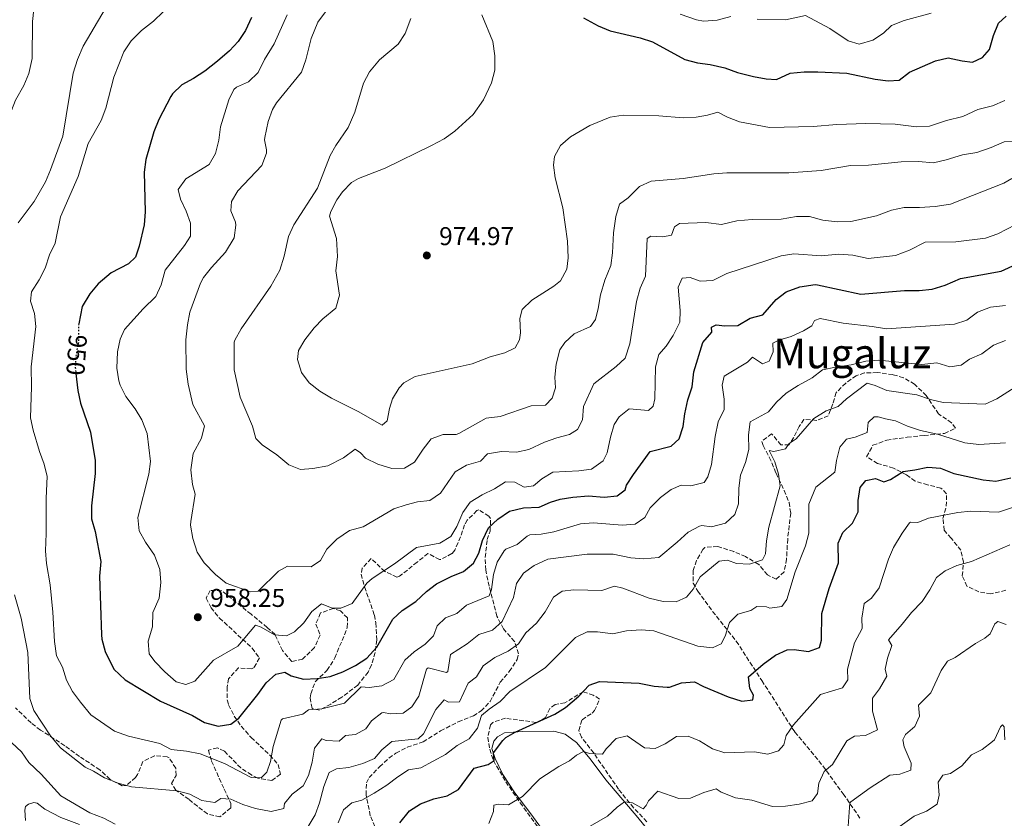
# Model space of a CAD drawing. Units: metres. Extents: x 621214 to 624671, y 4722553 to 4724927.
# Drawn here: x 622530 to 622912, y 4723632 to 4723942 of the extents above; entities that cross this region are included whole.
import ezdxf
from ezdxf.enums import TextEntityAlignment as Align

# ---------------------------------------------------------------- set-up
doc = ezdxf.new("R2010")
doc.units = ezdxf.units.M
doc.header["$MEASUREMENT"] = 0
doc.linetypes.add('DGN Style 3', pattern=[2.435891, 1.739922, -0.695969])
doc.linetypes.add('DGN Style 5', pattern=[1.217945, 0.521977, -0.695969])
for name, color, linetype, lineweight in [('Cota de curva de nivel directora', 7, 'Continuous', 0), ('Cota de punto acotado terreno', 7, 'Continuous', 0), ('Curva de nivel directora', 30, 'Continuous', 30), ('Curva de nivel directora no vista', 30, 'DGN Style 5', 30), ('Curva de nivel intermedia', 30, 'Continuous', 0), ('Línea de cambio de uso (parcela vista)', 92, 'Continuous', 0), ('Punto acotado terreno (símbolo)', 7, 'Continuous', 0), ('Texto de Área (paraje) menor', 7, 'Continuous', 0), ('Zona arbolada', 92, 'DGN Style 3', 0)]:
    doc.layers.add(name, color=color, linetype=linetype, lineweight=lineweight)
doc.styles.add('Style-Arial', font='arial.ttf')

# ---------------------------------------------------------------- blocks, each defined once
blk = doc.blocks.new('5PATER')
at = {"layer": 'Punto acotado terreno (símbolo)', "linetype": 'Continuous', "lineweight": 0}
h = blk.add_hatch(color=51, dxfattribs=at)
edge = h.paths.add_edge_path()
edge.add_ellipse((0, 0), major_axis=(-0.11, -0.111), ratio=0.999422, start_angle=0, end_angle=360)

msp = doc.modelspace()

# ---------------------------------------------------------------- linework, layer by layer
at = {"layer": 'Curva de nivel directora', "color": 30, "linetype": 'Continuous', "lineweight": 30, "flags": 128}
for points, elevation in [([(622619.53, 4723942.75), (622617.23, 4723937.67), (622614.35, 4723933.47), (622610.98, 4723929.78), (622606.38, 4723925.81), (622601.51, 4723921.91), (622597.07, 4723919.02), (622592.57, 4723916.62), (622588.93, 4723913.16), (622588.26, 4723912.12), (622583.65, 4723903.1), (622581.66, 4723898.35), (622578.5, 4723887.64), (622577.97, 4723882.67), (622578.27, 4723867.25), (622577.9, 4723862.27), (622575.94, 4723853.93), (622574.5, 4723849.68), (622571.77, 4723847.09), (622565.12, 4723843.61), (622560.03, 4723839.32), (622556.83, 4723835.49), (622553.86, 4723830.58), (622552.55, 4723823.84)], 950), ([(622748.51, 4723942.67), (622754.16, 4723939.52), (622758.78, 4723937.62), (622770.45, 4723934.86), (622775.2, 4723933.28), (622787.82, 4723926.46), (622792.67, 4723925.19), (622797.66, 4723924.49), (622803.28, 4723923.25), (622808.29, 4723921.44), (622814.44, 4723919.88), (622819.36, 4723918.96), (622823.35, 4723918.74), (622828.63, 4723921.1), (622834.11, 4723921.62), (622839.48, 4723921.65), (622850.74, 4723921.16), (622861.74, 4723918.87), (622866.68, 4723918.14), (622871.04, 4723918.43), (622875, 4723921.49), (622885.11, 4723925.98), (622889.98, 4723927.1), (622895.43, 4723925.96), (622899.54, 4723925.47), (622903.33, 4723927.19), (622906.05, 4723930.28), (622907.63, 4723935.74), (622909.6, 4723940.59), (622912.55, 4723943.35)], 975), ([(622551.39, 4723804.52), (622552.1, 4723797.9), (622553.16, 4723793.01), (622557.07, 4723781.74), (622558.88, 4723770.65), (622558.95, 4723765.65), (622557.45, 4723753.09), (622557.51, 4723748.09), (622558.86, 4723743.1), (622561.04, 4723731.53), (622560.57, 4723725.79), (622561.4, 4723703.01), (622561.49, 4723701.34), (622562.79, 4723696.52), (622566.12, 4723689.61), (622570.54, 4723685.54), (622584.24, 4723677.24), (622596.66, 4723671.71), (622601.27, 4723668.95), (622606.59, 4723667.57), (622611.49, 4723668.3), (622614.64, 4723670.59), (622622.05, 4723679.78), (622625.31, 4723684.38), (622629.03, 4723687.78), (622632.57, 4723688.55), (622634.96, 4723687.08), (622639.81, 4723685.84), (622645.1, 4723686.09), (622650.13, 4723686.84), (622655.06, 4723688.61), (622659.95, 4723691.04), (622664.3, 4723694), (622668.29, 4723698.23), (622674.41, 4723709.07), (622678.13, 4723712.4), (622683.34, 4723715.92), (622687.46, 4723719.78), (622691.44, 4723722.79), (622697.12, 4723725.69), (622701.93, 4723727.6), (622705.79, 4723730.78), (622707.84, 4723734.76), (622709.29, 4723739.61), (622711.54, 4723744.51), (622715.17, 4723747.94), (622719.77, 4723751.06), (622725.11, 4723752.27), (622731.31, 4723752.53), (622735.67, 4723754.48), (622739.34, 4723755.68), (622744.27, 4723756.5), (622750.43, 4723756.98), (622756.51, 4723756.48), (622761.48, 4723757.01), (622764.65, 4723759.26), (622765.14, 4723761.08), (622767.85, 4723765.28), (622774.38, 4723774.18), (622782.51, 4723776.29), (622785.56, 4723779.18), (622787.17, 4723783.86), (622787.8, 4723788.82), (622789.02, 4723794.3), (622790.7, 4723799.28), (622791.36, 4723805.19), (622794.79, 4723816.49), (622798.28, 4723820.54), (622798.18, 4723822.47), (622799.98, 4723823.39), (622803.3, 4723823.05), (622808.32, 4723823.16), (622813.2, 4723826.02), (622818.06, 4723827.23), (622823.21, 4723833.27), (622827.19, 4723836.28), (622832.41, 4723838.22), (622838.37, 4723839.09), (622839.33, 4723838.98), (622856.07, 4723835.34), (622873.04, 4723836.78), (622878.83, 4723836.72), (622883.81, 4723837.24), (622888.83, 4723838.86), (622894.83, 4723841.38), (622910.59, 4723844.31), (622921.06, 4723849.09)], 950), ([(622677.11, 4723629.99), (622680.91, 4723634.7), (622685.13, 4723637.38), (622690.39, 4723639.3), (622695.57, 4723640.43), (622699.95, 4723642.89), (622706.08, 4723651.21), (622711.41, 4723652.7), (622713.79, 4723654.17), (622713.47, 4723657.14), (622717.11, 4723661.97), (622718.35, 4723663.15), (622721.98, 4723665.23), (622737.29, 4723672.18), (622741.53, 4723674.83), (622746.6, 4723679.15), (622750.65, 4723683.42), (622754.61, 4723684.91), (622770.08, 4723684.22), (622775.91, 4723683.11), (622780.91, 4723682.69), (622781.79, 4723682.72), (622786.47, 4723684.36), (622791.5, 4723684.69), (622795.03, 4723682.88), (622804.66, 4723678.87), (622809.96, 4723677.28), (622814.21, 4723677.76), (622814.42, 4723679.54), (622813.01, 4723682.13), (622812.55, 4723686.75), (622818.26, 4723691.6), (622823.05, 4723695.05), (622827.59, 4723697.17), (622830.2, 4723697.27), (622835.76, 4723696.56), (622840.13, 4723698.08), (622840.86, 4723700.95), (622840.93, 4723711.23), (622843.85, 4723721.04), (622847.51, 4723730.98), (622847.27, 4723738.64), (622849.17, 4723742.74), (622852.85, 4723746.33), (622855.11, 4723750.8), (622855.07, 4723755.19), (622855.85, 4723760.27), (622858.02, 4723762.92), (622861.88, 4723763.71), (622865.11, 4723762.41), (622867.62, 4723763.29), (622872.55, 4723766.44), (622877.15, 4723767.05), (622882.08, 4723768.16), (622887.06, 4723767.75), (622892.19, 4723765.69), (622903.57, 4723763.23), (622908.54, 4723762.7), (622914.38, 4723763.92)], 925)]:
    msp.add_lwpolyline(points, dxfattribs=dict(at, elevation=elevation))
at = {"layer": 'Curva de nivel directora no vista', "color": 30, "linetype": 'DGN Style 5', "lineweight": 30, "elevation": 950, "flags": 128}
msp.add_lwpolyline([(622552.55, 4723823.84), (622552.42, 4723823.19), (622552.48, 4723817.16), (622551.37, 4723811.24), (622551.14, 4723806.88), (622551.39, 4723804.52)], dxfattribs=at)
at = {"layer": 'Curva de nivel intermedia', "color": 30, "linetype": 'Continuous', "lineweight": 0, "flags": 128}
for points, elevation in [([(622488.32, 4723803.87), (622494.57, 4723823.09), (622495.69, 4723830.27), (622500.75, 4723843.03), (622502.42, 4723849.54), (622502.71, 4723856.19), (622505.6, 4723862.28), (622509.34, 4723867.66), (622514.46, 4723873.11), (622520.22, 4723877.3), (622522.24, 4723882.26), (622521.74, 4723886.19), (622522.13, 4723892.79), (622523.63, 4723899.68), (622527.95, 4723910.72), (622531.24, 4723916.37), (622533.16, 4723921), (622534.4, 4723926.89), (622534.56, 4723941.18), (622535.48, 4723949.73)], 935), ([(622565.75, 4723951.27), (622554.2, 4723931.69), (622552.01, 4723926.51), (622550.37, 4723921.11), (622546.27, 4723896.67), (622541.6, 4723883.63), (622539.62, 4723878.94), (622535.25, 4723871.34), (622528.95, 4723863.04)], 940), ([(622585.23, 4723945.03), (622581.52, 4723941.37), (622576.92, 4723937.7), (622572.88, 4723933.7), (622570.02, 4723929.39), (622566.07, 4723919.63), (622562.99, 4723907.62), (622561.18, 4723902.72), (622556.17, 4723893.77), (622552.34, 4723881.08), (622545.49, 4723865.38), (622543.32, 4723855.16), (622541.21, 4723850.55), (622539.52, 4723845.43), (622537.14, 4723840.87), (622534.18, 4723836.25), (622533.83, 4723832.63), (622535.37, 4723827.87), (622535.89, 4723822.72), (622534.05, 4723807.14), (622534.14, 4723799.36), (622533.74, 4723787.34), (622534.78, 4723782.46), (622537.24, 4723774.21), (622539.05, 4723769.34), (622540.27, 4723764.46), (622539.86, 4723756.05), (622539.92, 4723742.32), (622539.65, 4723735.69), (622540.04, 4723730.71), (622541.38, 4723722.36), (622542.5, 4723711.81), (622543.09, 4723700.37), (622543.83, 4723694.78), (622546.21, 4723690.48), (622547.72, 4723685.34), (622550.15, 4723680.97), (622553.24, 4723676.82), (622557.23, 4723671.98), (622566.39, 4723665.52), (622571.88, 4723663.59), (622583.97, 4723660.81), (622588.39, 4723658.45), (622594.33, 4723657.81)], 945), ([(622648.88, 4723736.24), (622646.32, 4723731.84), (622642.75, 4723729.46), (622633.59, 4723729.64), (622630.07, 4723727.69), (622622.12, 4723719.97), (622619.21, 4723719.65), (622609.7, 4723723.11), (622605.65, 4723726.37), (622601.2, 4723730.93), (622598.54, 4723735.16), (622596.85, 4723740.4), (622595.92, 4723745.63), (622595.99, 4723747), (622597.75, 4723757.59), (622596.61, 4723761.39), (622595.98, 4723767.04), (622596.9, 4723773.41), (622600.14, 4723779.33), (622601.28, 4723784.22), (622596.75, 4723792.47), (622595, 4723800.3), (622594.2, 4723806.21), (622594.02, 4723817.62), (622594.67, 4723823.45), (622595.65, 4723828.35), (622599.83, 4723839.6), (622601, 4723841.76), (622604.08, 4723845.7), (622609.45, 4723851.64), (622612.81, 4723857.14), (622613.48, 4723862.14), (622613.35, 4723863.23), (622611.56, 4723867.62), (622611.77, 4723871.34), (622614.28, 4723875.47), (622623.54, 4723885.31), (622625.35, 4723890.04), (622625.44, 4723891.32), (622624.62, 4723895.24), (622624.71, 4723896.21), (622626.06, 4723902.32), (622627.77, 4723907.06), (622629.28, 4723909.59), (622639.05, 4723921.54), (622640.66, 4723926.27), (622642.71, 4723934.63), (622645.3, 4723940.98), (622648.33, 4723944.97)], 960), ([(622594.26, 4723867.49), (622591.98, 4723872.25), (622591.11, 4723875.97), (622594.11, 4723880.09), (622603.13, 4723885.62), (622605.63, 4723889.97), (622606.89, 4723895.11), (622607.51, 4723900.37), (622610.73, 4723910.79), (622612.76, 4723914.86), (622613.75, 4723915.72), (622618.37, 4723917.76), (622622.13, 4723921.37), (622624.58, 4723926.47), (622628.41, 4723932.51), (622633.38, 4723943.81)], 955), ([(622681.48, 4723942.43), (622679.25, 4723936.58), (622676.45, 4723932.42), (622669.3, 4723926.29), (622665.41, 4723921.7), (622663.05, 4723917.29), (622659.7, 4723906), (622657.14, 4723900.07), (622652.35, 4723893.1), (622650.13, 4723889.23), (622645.17, 4723876.53), (622635.97, 4723862.29), (622633.95, 4723857.71), (622632.25, 4723850.08), (622630.58, 4723844.58), (622627.02, 4723838.4), (622615.57, 4723821.8), (622613.05, 4723817.44), (622612.9, 4723816.67), (622612.82, 4723805.94), (622615.12, 4723795.28), (622619.98, 4723784.05), (622621.26, 4723779.21), (622623.77, 4723776.74), (622629.39, 4723772.92), (622634.02, 4723769.03), (622638.66, 4723767.17), (622643.39, 4723767.59), (622649.23, 4723768.68), (622655.3, 4723771.75), (622659.77, 4723775.05), (622661.94, 4723773.71), (622663.83, 4723771.67), (622668.61, 4723769.3), (622674.02, 4723767.66), (622679.02, 4723767.69), (622682.85, 4723770.09), (622686.22, 4723775.14), (622689.38, 4723779.07), (622694.01, 4723780.83), (622699.08, 4723780.84), (622700.07, 4723781.19), (622710.66, 4723787.09), (622716.12, 4723787.74), (622728.2, 4723791.9), (622733.75, 4723792.21), (622736.34, 4723794.88), (622737.56, 4723798.95), (622737.34, 4723803.12), (622737.79, 4723808.1), (622739.24, 4723813.71), (622741.22, 4723816.5), (622744.85, 4723819.93), (622751.15, 4723822.74), (622753.13, 4723825.44), (622754.18, 4723829.77), (622755, 4723835.08), (622756.71, 4723840.79), (622759.12, 4723846.39), (622759.77, 4723851.35), (622760.07, 4723859.16), (622761.05, 4723865.46), (622762.42, 4723870.27), (622765.75, 4723872.69)], 965), ([(622705.6, 4723905.04), (622709.61, 4723910.76), (622712.8, 4723917.43), (622714, 4723922.28), (622714.01, 4723927.86), (622713.26, 4723933.44), (622708.93, 4723943.87)], 970), ([(622805.68, 4723943.1), (622800.32, 4723941.69), (622795.03, 4723941.35), (622792.28, 4723941.84), (622786.04, 4723944.01)], 980), ([(622883.48, 4723944.43), (622872.98, 4723941.55), (622867.97, 4723939.67), (622864.91, 4723936.68), (622860.74, 4723933.97), (622855.47, 4723932.41), (622851.19, 4723933.73), (622844.12, 4723938.55), (622834.64, 4723943.55), (622826.82, 4723941.88), (622815.88, 4723942.18)], 980), ([(622912, 4723910.49), (622907.28, 4723908.42), (622901.52, 4723906.98), (622895.77, 4723904.26), (622889.33, 4723902.81), (622882.72, 4723900.6), (622877.73, 4723900.26), (622869.44, 4723901.28), (622858.12, 4723901.56), (622846.82, 4723901.17), (622837.63, 4723900.44), (622820.65, 4723900), (622809.04, 4723902.28), (622804.36, 4723904.04), (622800.56, 4723906), (622796.61, 4723904.85), (622792.17, 4723904.09), (622787.2, 4723903.76), (622777.7, 4723904.61), (622763.8, 4723904.85), (622758.86, 4723904.03), (622750.89, 4723900.83), (622743.45, 4723896.46), (622739.52, 4723893.04), (622737.17, 4723888.73), (622736.8, 4723885.47), (622737.44, 4723880.44), (622740.46, 4723868.86), (622742.28, 4723855.9), (622742.53, 4723849.37), (622742, 4723845.02), (622739.58, 4723840.51), (622736.95, 4723838.46), (622728.4, 4723832.95), (622724.68, 4723829.42), (622723.8, 4723825.84), (622723.96, 4723820.26), (622723.6, 4723817.56), (622721.96, 4723814.5), (622717.96, 4723812.55), (622712.26, 4723810.98), (622705.21, 4723808.29), (622683.07, 4723803.39), (622678.7, 4723800.93), (622676.85, 4723798.99), (622674.36, 4723794.67), (622673.15, 4723790.88), (622672.28, 4723786.09), (622670.36, 4723784.44), (622660.93, 4723789.77), (622650.66, 4723794.92), (622646.16, 4723797.65), (622642.01, 4723800.94), (622638.99, 4723804.93), (622637.49, 4723809.95), (622637.77, 4723813.39), (622640.33, 4723817.6), (622643.96, 4723822.24), (622647.26, 4723825.73), (622652.31, 4723829.92), (622653.71, 4723834.99), (622652.34, 4723844.32), (622652.92, 4723849.99), (622652.61, 4723856.98), (622649.84, 4723865.62), (622650.31, 4723867.41), (622652.7, 4723871.93), (622654.91, 4723875.08), (622658.37, 4723878.68), (622661.06, 4723880.22), (622671.41, 4723884.28), (622689.43, 4723893), (622694.43, 4723895.7), (622698.47, 4723898.62), (622705.6, 4723905.04)], 970), ([(622765.75, 4723872.69), (622770.25, 4723877.16), (622774.69, 4723879.17), (622787.17, 4723880.24), (622799.12, 4723882.07), (622804.1, 4723882.42), (622828.23, 4723882.42), (622840.67, 4723883.4), (622852.14, 4723885.31), (622859.16, 4723885.39), (622871.84, 4723886.72), (622878.52, 4723886.78), (622884.39, 4723886.32), (622889.26, 4723887.44), (622895.54, 4723889.39), (622901.21, 4723890.34), (622906.78, 4723892.29), (622911.78, 4723894.52), (622917.38, 4723894.75)], 965), ([(622914.74, 4723880.3), (622911.6, 4723878.37), (622890.89, 4723870.33), (622884.93, 4723869.31), (622878.85, 4723868.94), (622872.93, 4723869.01), (622868.04, 4723867.96), (622862.16, 4723865.71), (622852.28, 4723863.5), (622846.95, 4723863.46), (622841.34, 4723864.07), (622836.15, 4723865.44), (622831.14, 4723865.49), (622825.2, 4723864.48), (622813.94, 4723864.29), (622807.98, 4723863.8), (622802, 4723862.4), (622795.96, 4723863.11), (622785.73, 4723862.7), (622783.82, 4723861.46), (622782.58, 4723858.26), (622779.25, 4723857.56), (622774.62, 4723857.81), (622773.23, 4723856.92), (622772.5, 4723842.26), (622770.45, 4723837.7), (622769.03, 4723832.5), (622766.4, 4723816.04), (622764.67, 4723810.42), (622761.13, 4723807.18), (622752.46, 4723800.52), (622748.4, 4723791.68), (622748.06, 4723786.45), (622746.13, 4723782.75), (622742.98, 4723780.87), (622738.16, 4723779.55), (622733.3, 4723777.78), (622727.3, 4723775.01), (622722.42, 4723773.92), (622716.59, 4723774.24), (622711.22, 4723773.29), (622708.42, 4723770.5), (622703, 4723768.85), (622698.66, 4723766.33), (622692.95, 4723758.02), (622688.82, 4723755.18), (622684.01, 4723754.64), (622679.56, 4723753.55), (622674.82, 4723751.92), (622662.96, 4723744.98), (622657.65, 4723743.55), (622652.75, 4723740.13), (622648.88, 4723736.24)], 960), ([(622909.25, 4723858.75), (622904.56, 4723857.01), (622892.95, 4723855.58), (622881.16, 4723855.48), (622875.07, 4723852.37), (622869.57, 4723850.35), (622859.02, 4723849.2), (622853.08, 4723850.4), (622847.42, 4723850.9), (622840.85, 4723850.2), (622830.07, 4723851), (622825.14, 4723850.15), (622804.09, 4723843.29), (622798.69, 4723840.61), (622793.69, 4723840.37), (622789.84, 4723841.82), (622786.83, 4723841.5), (622785.27, 4723837.97), (622786.01, 4723828.99), (622785.91, 4723824.47), (622783.29, 4723819.22), (622780.53, 4723815.06), (622777.72, 4723811.91), (622776.46, 4723807.08), (622776.18, 4723794.69), (622775.53, 4723791.77), (622773.73, 4723790.07), (622766.25, 4723790.75), (622762.3, 4723787.62), (622760.41, 4723784.63), (622758.98, 4723779.81), (622757.63, 4723773.65), (622756.09, 4723770.57), (622751.57, 4723767.37), (622746.62, 4723766.74), (622736.54, 4723766.24), (622732.27, 4723763.54), (622729.11, 4723760.93), (622725.43, 4723760.41), (622721.84, 4723762.35), (622718.2, 4723762.48), (622713.91, 4723759.66), (622709.13, 4723757.37), (622704.53, 4723754.58), (622701.68, 4723750.47), (622699.24, 4723745.07), (622697, 4723741.13), (622692.64, 4723738.6), (622683.69, 4723736.93), (622675.05, 4723730.62), (622666.37, 4723724.93), (622664.3, 4723723.03), (622658.67, 4723715.16), (622654.28, 4723713.34), (622650.86, 4723713.36), (622646.77, 4723715.04), (622642.97, 4723712.02), (622639.85, 4723707.72), (622636.31, 4723704.18), (622633.11, 4723702.62), (622628.47, 4723703.03), (622623.33, 4723705.96), (622621.16, 4723706.81), (622614.33, 4723698.6), (622604.8, 4723693.11), (622597.53, 4723684.94), (622594.11, 4723683.7), (622590.32, 4723684.71), (622585.9, 4723688.57), (622582.01, 4723692.65), (622579.86, 4723695.63), (622579.45, 4723700.53), (622581.19, 4723706.1), (622581.32, 4723711.65), (622583.7, 4723717.24), (622584.36, 4723723.34), (622584, 4723728.34), (622581.87, 4723733.96), (622578.39, 4723738.97), (622575.95, 4723743.34), (622575.43, 4723748.55), (622579.76, 4723765.37), (622580.35, 4723770.33), (622579.04, 4723781.24), (622576.94, 4723786.53), (622574.36, 4723790.81), (622570.84, 4723795.54), (622568.61, 4723800.03), (622568.08, 4723801.65), (622567.32, 4723806.58), (622567.56, 4723812.92), (622568.64, 4723817.8), (622570.25, 4723821.59), (622577.54, 4723829.68), (622582.46, 4723834.4), (622584.55, 4723838.95), (622586.02, 4723844.58), (622593.56, 4723854.23), (622595.91, 4723857.89), (622595.95, 4723862.94), (622594.26, 4723867.49)], 955), ([(622919.79, 4723864.15), (622909.25, 4723858.75)], 955), ([(622594.33, 4723657.81), (622599.7, 4723656.82), (622609.09, 4723653.04), (622619.4, 4723647.58), (622623.36, 4723647.43), (622625.53, 4723649.68), (622626.89, 4723653.84), (622627.93, 4723659.62), (622631.13, 4723669.85), (622631.55, 4723670.4), (622639.54, 4723672.17), (622641.67, 4723673.82), (622646.89, 4723674.21), (622655.71, 4723676.5), (622662.15, 4723682.75), (622665.22, 4723682.53), (622670.17, 4723683.16), (622674.89, 4723685.68), (622679.07, 4723693.1), (622682.78, 4723696.45), (622686.97, 4723699.42), (622690.23, 4723702.62), (622691.67, 4723706.53), (622694.9, 4723709.54), (622699.26, 4723711.25), (622703.08, 4723714.5), (622711.83, 4723718.19), (622712.79, 4723720.58), (622713.56, 4723726.38), (622714.94, 4723731.18), (622717.61, 4723735.63), (622718.29, 4723736.26), (622722.68, 4723738.11), (622726.55, 4723741.35), (622727.65, 4723741.82), (622732.04, 4723742.14), (622736.96, 4723743), (622747.35, 4723746.13), (622752.34, 4723746.44), (622763.46, 4723745.56), (622768.48, 4723745.94), (622772.21, 4723748.59), (622774.38, 4723752.29), (622778.41, 4723756.34), (622782.45, 4723759.45), (622786.33, 4723761.07), (622790.13, 4723760.84), (622795.28, 4723762.16), (622796.72, 4723764.37), (622798.09, 4723769.18), (622799.58, 4723779.98), (622800.73, 4723785.78), (622803.1, 4723790.51), (622803.07, 4723794.47), (622802.27, 4723800.03), (622803.11, 4723803.41), (622812.12, 4723808.86), (622814.02, 4723810.85), (622817.92, 4723808.31), (622820.49, 4723809.29), (622822.07, 4723812.93), (622821.91, 4723816.26), (622824.28, 4723817.43), (622829.06, 4723818.91), (622833.89, 4723821.04), (622837.14, 4723823), (622838.16, 4723825.06), (622840.38, 4723825.8), (622849.23, 4723823.99), (622860.49, 4723822.79), (622866.05, 4723821.81), (622892.46, 4723823.64), (622897.22, 4723825.17), (622901.36, 4723828.31), (622906.43, 4723830.21), (622912.3, 4723830.86)], 945), ([(622562.54, 4723647.45), (622567.87, 4723645.34), (622572.99, 4723643.94), (622590.69, 4723642.47), (622595.64, 4723641.1), (622600.36, 4723638.67), (622605.3, 4723637.89), (622607.7, 4723639.49), (622611.61, 4723639.15), (622616.18, 4723637.12), (622621.07, 4723635.61), (622627.27, 4723634.4), (622632.13, 4723635.59), (622632.39, 4723637.5), (622635.38, 4723641.13), (622639.69, 4723644.35), (622641.75, 4723648.32), (622643.17, 4723653.56), (622644, 4723658.96), (622646.82, 4723662.67), (622648.5, 4723662), (622653.59, 4723661.71), (622656.08, 4723663.9), (622659.96, 4723664.29), (622663.96, 4723666.43), (622666.17, 4723669.59), (622670.18, 4723672.65), (622670.77, 4723672.81), (622673.5, 4723672.29), (622678.49, 4723672.58), (622681.78, 4723675.01), (622684.48, 4723679.23), (622687.57, 4723689.61), (622688.2, 4723690.17), (622695.31, 4723688.41), (622695.79, 4723688.71), (622696.79, 4723695.4), (622703.32, 4723699.49), (622707.83, 4723703.18), (622713.14, 4723704.85), (622716.89, 4723708.18), (622721.3, 4723717.51), (622722.48, 4723722.94), (622725.11, 4723726.91), (622729.26, 4723729.97), (622734.63, 4723732.37), (622749.92, 4723734.32), (622760, 4723734.27), (622766.8, 4723732.87), (622771.79, 4723732.5), (622777.67, 4723733.03), (622784.87, 4723738.93), (622789.09, 4723742.88), (622793.54, 4723745.2), (622794.43, 4723745.42), (622798.13, 4723744.97), (622803.57, 4723746.4), (622807.26, 4723749.72), (622808.62, 4723753.86), (622808.79, 4723760.01), (622809.39, 4723764.97), (622811.37, 4723769.9), (622812.66, 4723774.96), (622812.51, 4723780.72), (622813.21, 4723785.69), (622820.23, 4723789.57), (622823.45, 4723793.39), (622827.18, 4723796.89), (622831.75, 4723799.9), (622837.24, 4723802.88), (622841.24, 4723805.89), (622846.33, 4723807.02), (622852.34, 4723807.87), (622858.11, 4723809.34), (622863.1, 4723809.69), (622879.78, 4723808.03), (622885.64, 4723808.6), (622890.64, 4723807.07), (622895.05, 4723807.79), (622898.3, 4723810.08), (622903.11, 4723812.15), (622907.6, 4723815.54), (622912.3, 4723817.31)], 940), ([(622923.22, 4723803.67), (622908.88, 4723794.69), (622904.38, 4723792.59), (622888.1, 4723793.23), (622883.22, 4723794.37), (622877.83, 4723796.28)], 935), ([(622877.83, 4723796.28), (622866.23, 4723797.84), (622861.65, 4723799.89), (622858.61, 4723800.69), (622850.5, 4723794.67), (622847.35, 4723791.65), (622842.61, 4723790.04), (622837.9, 4723787), (622831.02, 4723779.19), (622828.31, 4723777.37), (622826.89, 4723775.24), (622822.41, 4723774.2), (622820.54, 4723774.63), (622822.77, 4723770.24), (622824.22, 4723765.45), (622824.86, 4723760.91), (622820.46, 4723744.79), (622819.47, 4723739.5), (622819.1, 4723734.51), (622817.96, 4723732.15), (622812.88, 4723730.5), (622807.88, 4723730.69), (622804.39, 4723732.01), (622801.16, 4723731.63), (622793.78, 4723725.53), (622791, 4723720.72), (622788.44, 4723717.58), (622784.46, 4723715.85), (622779.34, 4723716.01), (622773.91, 4723717.18), (622763.78, 4723721.14), (622760.56, 4723721.89), (622755.55, 4723720.22), (622744.72, 4723720.47), (622740.13, 4723719.91), (622736.8, 4723717.6), (622733.64, 4723711.93), (622730.23, 4723707.5), (622726.03, 4723703.74), (622723.23, 4723699.5), (622719.16, 4723696.6), (622714, 4723694.17), (622709.52, 4723690.97), (622706.86, 4723686.73), (622703.75, 4723684.23), (622700.29, 4723676.96), (622696.09, 4723676.89), (622694.31, 4723677.8), (622691.1, 4723673.95), (622686.3, 4723664.53), (622684.23, 4723662.67), (622674.06, 4723661.56), (622670.14, 4723658.37), (622667.34, 4723654.99), (622662.74, 4723653.02), (622657.41, 4723651.51), (622652.54, 4723650.97), (622649.77, 4723649.47), (622647.65, 4723644.13), (622645.95, 4723637.77), (622644.28, 4723633.06), (622638.83, 4723623.98)], 935), ([(622653.17, 4723629.95), (622655.27, 4723635.07), (622658.59, 4723637.77), (622662.42, 4723638.72), (622667.17, 4723641.54), (622672.05, 4723644.56), (622676.36, 4723647.86), (622680.55, 4723650.58), (622685.32, 4723651.4), (622694.85, 4723656.51), (622699.42, 4723660.03), (622704.06, 4723662.59), (622707.31, 4723666.73), (622708.89, 4723671.63), (622711.79, 4723674.18), (622716.07, 4723677.08), (622719.91, 4723680.99), (622733.65, 4723690.29), (622745.42, 4723701.9), (622749.85, 4723704.23), (622753.89, 4723704.12), (622759.88, 4723703.41), (622765.17, 4723704.54), (622770.81, 4723704.96), (622775.79, 4723704.5), (622792.84, 4723698.56), (622798.5, 4723698.01), (622801.89, 4723699.55), (622803.41, 4723702.43), (622805.18, 4723707.76), (622808.38, 4723711.02), (622813.37, 4723712.5), (622815.71, 4723713.96), (622819.46, 4723713.84), (622820.78, 4723713.38), (622825.4, 4723713.99), (622827.43, 4723716.74), (622830.57, 4723727.46), (622834.71, 4723737.62), (622835.94, 4723742.48), (622836, 4723753.77), (622838.62, 4723760.36), (622846.03, 4723766.21), (622846.71, 4723770.69), (622847.94, 4723775.88), (622850.61, 4723779.03), (622853.89, 4723779.75), (622858.59, 4723781.61), (622858.91, 4723785.46)], 930), ([(622858.91, 4723785.46), (622861.29, 4723787.68), (622862.86, 4723787.73), (622865.72, 4723786.84), (622869.61, 4723786.12), (622874.19, 4723784.1), (622879.35, 4723782.38), (622885.88, 4723780.95), (622896.44, 4723777.6), (622901.91, 4723776.91), (622912.27, 4723777.54)], 930), ([(622711.69, 4723629.76), (622713.58, 4723634.39), (622713.62, 4723636.85), (622715.45, 4723637.25), (622719.36, 4723636.91), (622724.78, 4723640.18), (622731.56, 4723647.13), (622738.92, 4723651.8), (622743.08, 4723654.02), (622745.79, 4723656.28), (622748.4, 4723657.72), (622750.81, 4723656.92), (622755.83, 4723656.68), (622757.25, 4723658.67), (622761.08, 4723662.75), (622765.45, 4723663.79), (622772.16, 4723659.11), (622776.28, 4723658.9), (622780.15, 4723660.69), (622784.63, 4723663.54), (622789.15, 4723663.67), (622793.54, 4723661.83), (622798.57, 4723658.76), (622803.31, 4723657.15), (622814.86, 4723657.57), (622820.04, 4723656.66), (622824.11, 4723657.89), (622826.28, 4723660.29), (622827.14, 4723663.94), (622830.05, 4723668.01), (622840.48, 4723679.83), (622849.07, 4723682.4), (622851.04, 4723685.5), (622851, 4723689.62), (622853.67, 4723699.93), (622856.58, 4723705.49), (622856.57, 4723709.52), (622857.42, 4723715.11), (622860.24, 4723717.23), (622863.26, 4723721.24), (622866.83, 4723732.39), (622868.82, 4723736.98), (622872.13, 4723742.44), (622875.06, 4723746.47), (622875.43, 4723746.8), (622878.28, 4723746.66), (622882.4, 4723748.37), (622893.81, 4723750.5), (622898.79, 4723750.97), (622909.58, 4723750.62), (622919.22, 4723753.91)], 920), ([(622913.97, 4723737.94), (622899.03, 4723731.45), (622893.41, 4723729.99)], 915), ([(622893.41, 4723729.99), (622888.91, 4723727.81), (622885.5, 4723725.33), (622882.89, 4723720.47), (622879.95, 4723715.9), (622875.79, 4723711.71), (622872.2, 4723707.1), (622866.89, 4723701.12), (622868.22, 4723698.82), (622866.5, 4723693.97), (622865.57, 4723689.68), (622866.16, 4723686.91), (622863.33, 4723681.97), (622860.65, 4723678.39), (622860.72, 4723673.36), (622862.58, 4723666.13), (622857.92, 4723663.87), (622853.72, 4723663.66), (622850.63, 4723661.89), (622845.15, 4723652.64), (622841.87, 4723649.93), (622839.83, 4723645.37), (622839.33, 4723641.35), (622837.28, 4723638.59), (622832.21, 4723637.24), (622826.87, 4723636.4), (622821.83, 4723636.29), (622813.85, 4723638.8), (622807.48, 4723639.64), (622801.95, 4723641.94), (622799.93, 4723643.18), (622795.12, 4723641.72), (622790.04, 4723639.57), (622785.49, 4723639.38), (622777.31, 4723642.27), (622773.71, 4723638.52), (622772.82, 4723636.7), (622771.61, 4723635.36), (622767.45, 4723637.71), (622764.43, 4723638.15), (622761.56, 4723636.01), (622757.81, 4723632.56), (622751.06, 4723628.73)], 915), ([(622527.53, 4723718.6), (622530.13, 4723709.43), (622532.72, 4723696.12), (622533.5, 4723678.31), (622535.08, 4723673.56), (622541.51, 4723663.81), (622545.44, 4723659.17), (622554.94, 4723651.63), (622558.3, 4723650.1), (622562.54, 4723647.45)], 940), ([(622912.49, 4723706.96), (622909.35, 4723708.12), (622908.21, 4723707.21), (622906.39, 4723703.41), (622904.26, 4723701.65), (622900.66, 4723699.57), (622892.78, 4723694.25), (622889.76, 4723692.82), (622887.29, 4723689.12), (622883.26, 4723680.44), (622878.57, 4723675.65), (622878.88, 4723671.35), (622877.12, 4723667.44), (622873.53, 4723664.34), (622872.46, 4723662.22), (622872.91, 4723659.48), (622875.63, 4723653.17), (622875.54, 4723650.4), (622871.31, 4723648.87), (622867.36, 4723648.51), (622859.77, 4723643.54), (622852.24, 4723638.11), (622851.84, 4723637.69), (622851.02, 4723626.84)], 910), ([(622866.86, 4723625.49), (622876.82, 4723632.52), (622881.6, 4723634.45), (622885.72, 4723637.27), (622886.54, 4723640.67), (622886.18, 4723645.76), (622887.94, 4723648.5), (622890.98, 4723649.12), (622895.34, 4723652.13), (622899.04, 4723656.41), (622903.29, 4723658.42), (622907.28, 4723661.53), (622907.97, 4723662.19), (622910.34, 4723667.3), (622911.1, 4723668), (622911.73, 4723667.26)], 905), ([(622911.73, 4723667.26), (622911.98, 4723662.17)], 905), ([(622566.65, 4723629.4), (622562.23, 4723631.74), (622556.87, 4723633.81), (622545.6, 4723640.5), (622537.88, 4723648.9), (622533.18, 4723653.4), (622530.24, 4723657.57), (622526.58, 4723660.99)], 935)]:
    msp.add_lwpolyline(points, dxfattribs=dict(at, elevation=elevation))
at = {"layer": 'Línea de cambio de uso (parcela vista)', "color": 92, "linetype": 'Continuous', "lineweight": 0}
for points in [[(622734.66, 4723624.46, 916.52), (622727.97, 4723633.42, 918.33), (622721.78, 4723641.66, 920.63), (622717.17, 4723648.78, 922.77), (622714.16, 4723654.95, 924.49), (622712.93, 4723658.86, 925.4), (622713.67, 4723661.72, 925.73), (622715.04, 4723663.42, 925.73), (622717.79, 4723664.92, 925.64), (622724.73, 4723665.43, 924.58), (622737, 4723665.64, 922.27), (622741.41, 4723664.36, 921.62), (622745.77, 4723661.23, 920.88), (622751.02, 4723654.83, 918.99), (622757.16, 4723646.72, 917.02), (622769.57, 4723632.08, 913.57), (622782.35, 4723616.25, 909.46)], [(622531.84, 4723630.9, 932.29), (622531.53, 4723634.96, 932.7), (622531.86, 4723636.37, 932.86), (622532.97, 4723637.22, 933.11), (622535.06, 4723637.9, 933.11), (622536.41, 4723637.68, 933.11), (622539.33, 4723635.33, 933.02), (622545.5, 4723631.99, 932.45), (622552.81, 4723629.34, 931.87)]]:
    msp.add_polyline3d(points, dxfattribs=at)
at = {"layer": 'Zona arbolada', "color": 92, "linetype": 'DGN Style 3', "lineweight": 0}
for points in [[(622912.37, 4723720.29, 913.95), (622906.65, 4723718.9, 914.17), (622901.96, 4723719.66, 914.43), (622897.34, 4723721.92, 914.99), (622895.52, 4723725.91, 915.84), (622895.95, 4723731.18, 916.96), (622895.01, 4723735.83, 918.11), (622891.16, 4723740.51, 919.59), (622888.47, 4723743.64, 921.56), (622888.02, 4723748.21, 922.71), (622889.27, 4723752.98, 923.73), (622889.43, 4723757.82, 924.68), (622887.2, 4723759.98, 925.05), (622882.07, 4723761.23, 925.23), (622877.23, 4723762.68, 926), (622873.85, 4723765.15, 927.64), (622868.8, 4723767.76, 929.61), (622862.64, 4723769.57, 930.61), (622858.39, 4723772.13, 931.95), (622860.84, 4723776.63, 932.41), (622866.2, 4723778.6, 932.41), (622874.09, 4723779.75, 932.41), (622880.65, 4723780.4, 933.39), (622888.61, 4723781.23, 934.05), (622892.88, 4723783.24, 934.54), (622891.38, 4723785.39, 934.89), (622886.33, 4723788.78, 935.36), (622881.53, 4723795.92, 936.68), (622877.02, 4723800.32, 937.51), (622872.69, 4723802.88, 937.99), (622868.54, 4723804.07, 937.96), (622862.53, 4723804.85, 937.89), (622857.53, 4723804.73, 938.16), (622854.37, 4723803.63, 938.34), (622850.24, 4723800.76, 938.59), (622846.56, 4723797.12, 938.82), (622845.21, 4723792.68, 938.28), (622843.48, 4723788.08, 937.34), (622839, 4723786.31, 937.01), (622834.02, 4723786.69, 937.34), (622832.25, 4723783.98, 937.08), (622830.05, 4723779.57, 936.68), (622828.32, 4723776.84, 937.01), (622825.09, 4723776.79, 937.17), (622821.51, 4723781.09, 937.83), (622817.63, 4723778.12, 938.82), (622818.17, 4723776.48, 938.72), (622820.59, 4723772.03, 937.66), (622823.22, 4723765.78, 938.32), (622826.36, 4723759.06, 936.77), (622828.25, 4723754.44, 936.02), (622828.9, 4723750.25, 935.92), (622827.73, 4723740.22, 935.69), (622827.29, 4723732.44, 935.49), (622826.33, 4723727.48, 935.36), (622823.25, 4723724.63, 935.36), (622819.88, 4723726.3, 935.69), (622816.48, 4723730.34, 936.02), (622811.41, 4723733.37, 936.61), (622806.83, 4723735.31, 937.14), (622800.57, 4723737.37, 937.84), (622795.58, 4723736.94, 938.32), (622794.79, 4723736.19, 938.37), (622792.38, 4723731.83, 938.16), (622791.06, 4723728.04, 937.98), (622791.02, 4723723.08, 937.34), (622792.85, 4723719.98, 936.65), (622798.58, 4723712.11, 934.54), (622807.76, 4723700.52, 930.93), (622817.71, 4723685.23, 927.31), (622830.49, 4723665.25, 920.99), (622839.87, 4723654.04, 917.62), (622849.29, 4723641.27, 913.67), (622856.1, 4723631.34, 910.94)], [(622912.37, 4723720.29, 913.95), (622906.65, 4723718.9, 914.17), (622901.96, 4723719.66, 914.43), (622897.34, 4723721.92, 914.99), (622895.52, 4723725.91, 915.84), (622895.95, 4723731.18, 916.96), (622895.01, 4723735.83, 918.11), (622891.16, 4723740.51, 919.59), (622888.47, 4723743.64, 921.56), (622888.02, 4723748.21, 922.71), (622889.27, 4723752.98, 923.73), (622889.43, 4723757.82, 924.68), (622887.2, 4723759.98, 925.05), (622882.07, 4723761.23, 925.23), (622877.23, 4723762.68, 926), (622873.85, 4723765.15, 927.64), (622868.8, 4723767.76, 929.61), (622862.64, 4723769.57, 930.61), (622858.39, 4723772.13, 931.95), (622860.84, 4723776.63, 932.41), (622866.2, 4723778.6, 932.41), (622874.09, 4723779.75, 932.41), (622880.65, 4723780.4, 933.39), (622888.61, 4723781.23, 934.05), (622892.88, 4723783.24, 934.54), (622891.38, 4723785.39, 934.89), (622886.33, 4723788.78, 935.36), (622881.53, 4723795.92, 936.68), (622877.02, 4723800.32, 937.51), (622872.69, 4723802.88, 937.99), (622868.54, 4723804.07, 937.96), (622862.53, 4723804.85, 937.89), (622857.53, 4723804.73, 938.16), (622854.37, 4723803.63, 938.34), (622850.24, 4723800.76, 938.59), (622846.56, 4723797.12, 938.82), (622845.21, 4723792.68, 938.28), (622843.48, 4723788.08, 937.34), (622839, 4723786.31, 937.01), (622834.02, 4723786.69, 937.34)], [(622834.02, 4723786.69, 937.34), (622832.25, 4723783.98, 937.08), (622830.05, 4723779.57, 936.68), (622828.32, 4723776.84, 937.01), (622825.09, 4723776.79, 937.17), (622821.51, 4723781.09, 937.83), (622817.63, 4723778.12, 938.82), (622818.17, 4723776.48, 938.72), (622820.59, 4723772.03, 937.66), (622823.22, 4723765.78, 938.32), (622826.36, 4723759.06, 936.77), (622828.25, 4723754.44, 936.02), (622828.9, 4723750.25, 935.92), (622827.73, 4723740.22, 935.69), (622827.29, 4723732.44, 935.49), (622826.33, 4723727.48, 935.36), (622823.25, 4723724.63, 935.36), (622819.88, 4723726.3, 935.69), (622816.48, 4723730.34, 936.02), (622811.41, 4723733.37, 936.61), (622806.83, 4723735.31, 937.14), (622800.57, 4723737.37, 937.84), (622795.58, 4723736.94, 938.32), (622794.79, 4723736.19, 938.37), (622792.38, 4723731.83, 938.16), (622791.06, 4723728.04, 937.98), (622791.02, 4723723.08, 937.34), (622792.85, 4723719.98, 936.65), (622798.58, 4723712.11, 934.54), (622807.76, 4723700.52, 930.93), (622817.71, 4723685.23, 927.31), (622830.49, 4723665.25, 920.99), (622839.87, 4723654.04, 917.62), (622849.29, 4723641.27, 913.67), (622856.1, 4723631.34, 910.94)], [(622667.48, 4723628.53, 928.13), (622665.69, 4723632.76, 928.79), (622664.06, 4723640.84, 931.13), (622664.18, 4723645.55, 932.74), (622665.21, 4723647.55, 933.48), (622669.27, 4723651.73, 935.07), (622672.91, 4723655.12, 935.53), (622675.65, 4723657.01, 935.69), (622680.06, 4723659.33, 935.86), (622686.16, 4723661.47, 935.86), (622692.99, 4723665.68, 934.87), (622699.82, 4723669.24, 934.54), (622705.71, 4723671.49, 933.56), (622708.71, 4723673.44, 933.45), (622712.18, 4723677.09, 933.56), (622716.15, 4723684.58, 934.21), (622719.64, 4723688.73, 935.53), (622722.69, 4723693.42, 935.86), (622723.2, 4723695.61, 936.45), (622721.71, 4723700.4, 937.83), (622717.43, 4723705.28, 939.8), (622714.87, 4723710.2, 942.43), (622711.86, 4723721.89, 947), (622710.54, 4723728.15, 949.14), (622710.29, 4723733.06, 949.99), (622711.1, 4723739.97, 950.81), (622712.19, 4723743.31, 951.4), (622712.42, 4723748.12, 952.45), (622711.75, 4723749.11, 952.77), (622707.78, 4723751.49, 954.43), (622707.08, 4723751.23, 954.43), (622703.32, 4723747.59, 954.43), (622702.28, 4723745.69, 954.43), (622700.74, 4723741.04, 954.43), (622698.51, 4723735.94, 954.1), (622697.38, 4723734.53, 954.33), (622693.02, 4723732.24, 955.58), (622692.6, 4723732.2, 955.6), (622688.08, 4723734.58, 955.74), (622683.88, 4723731.23, 956.23), (622677.03, 4723725.73, 955.9), (622676.06, 4723725.36, 956.1), (622671.34, 4723727.63, 957.22), (622666.04, 4723732.66, 958.37), (622662.6, 4723728.94, 959.52), (622662.13, 4723726.55, 959.67), (622663.47, 4723721.63, 958.86), (622667.31, 4723710.65, 954.75), (622667.87, 4723707.6, 954), (622668.17, 4723701.01, 952.62), (622667.58, 4723696.16, 951.72), (622666.18, 4723691.3, 950.97), (622664.89, 4723688.52, 950.6), (622660.8, 4723683.47, 949.79), (622654.62, 4723678.74, 948.83), (622650.34, 4723676.07, 948.47), (622646, 4723673.79, 948.84), (622643.08, 4723674.44, 949.5), (622642.32, 4723678.47, 950.32), (622642.59, 4723680.12, 950.53), (622644.37, 4723684.86, 950.81), (622648.87, 4723689.19, 952.12), (622651.97, 4723694.03, 952.45), (622656.78, 4723705.9, 953.11), (622656.83, 4723709.56, 954.1), (622654.09, 4723712.32, 955.08), (622651.33, 4723713.22, 955.54), (622646.35, 4723711.49, 956.07), (622644.54, 4723707.15, 956.89), (622646.22, 4723702.87, 956.07), (622644.04, 4723698.05, 955.08), (622639.38, 4723693.51, 954.51), (622635.19, 4723692.62, 954.43), (622631.57, 4723696.92, 954.59), (622628.72, 4723703.07, 955.08), (622625.66, 4723705.91, 955.93), (622619.45, 4723711.01, 957.65), (622615.56, 4723714.06, 958.37), (622608.03, 4723720.15, 958.8), (622603.56, 4723720.27, 958.86), (622601.99, 4723717.28, 958.86), (622603.86, 4723713.54, 959.1), (622607.13, 4723709.5, 959.03), (622619.87, 4723697.86, 955.58), (622622.68, 4723694.03, 955.25), (622620.58, 4723690.28, 954.75), (622619.54, 4723689.78, 954.78), (622614.5, 4723690.18, 955.25), (622610.69, 4723685.97, 955.9), (622610.1, 4723682.68, 955.41), (622610.18, 4723677.73, 955.25), (622610.68, 4723675.77, 954.75), (622612.82, 4723671.47, 953.28), (622615.62, 4723667.48, 952.26), (622619.46, 4723663.11, 951.14), (622626.7, 4723656.28, 949.48), (622629.93, 4723652.63, 948.35), (622630.85, 4723648.88, 948.02), (622627.5, 4723646.45, 947.52), (622622.04, 4723647.33, 947.52), (622619.56, 4723648.57, 947.54), (622615.41, 4723651.32, 948.02), (622609.05, 4723657.84, 948.51), (622606.34, 4723659.08, 948.51), (622602.86, 4723658.22, 947.2), (622604.06, 4723653.93, 946.37), (622608.98, 4723643.03, 943.74), (622611.54, 4723637.47, 943.42), (622611.5, 4723635.77, 942.85), (622607.34, 4723632.35, 941.12), (622602.46, 4723633.44, 941.44), (622598.58, 4723636.39, 941.44), (622595.25, 4723639.14, 941.94), (622590.19, 4723642.66, 942.1), (622588.53, 4723645.27, 942.59), (622590.31, 4723648.43, 943.25), (622590.15, 4723651.22, 943.91), (622587.67, 4723655.17, 944.24), (622586.86, 4723655.68, 944.31), (622581.89, 4723655.99, 944.73), (622577.4, 4723653.76, 944.4), (622575.33, 4723648.72, 943.58), (622574.53, 4723647.6, 943.3), (622570.93, 4723644.45, 942.1), (622569.35, 4723644.41, 941.95), (622564.65, 4723646.87, 942.1), (622560.71, 4723650.58, 942.76), (622552.82, 4723655.73, 942.43), (622547.05, 4723659.9, 943.3), (622542.9, 4723662.67, 943.42), (622537.68, 4723666.03, 941.94), (622534.02, 4723668.77, 940.29), (622527.91, 4723674.67, 939.78)], [(622667.48, 4723628.53, 928.13), (622665.69, 4723632.76, 928.79), (622664.06, 4723640.84, 931.13), (622664.18, 4723645.55, 932.74), (622665.21, 4723647.55, 933.48), (622669.27, 4723651.73, 935.07), (622672.91, 4723655.12, 935.53), (622675.65, 4723657.01, 935.69), (622680.06, 4723659.33, 935.86), (622686.16, 4723661.47, 935.86), (622692.99, 4723665.68, 934.87), (622699.82, 4723669.24, 934.54), (622705.71, 4723671.49, 933.56), (622708.71, 4723673.44, 933.45), (622712.18, 4723677.09, 933.56), (622716.15, 4723684.58, 934.21), (622719.64, 4723688.73, 935.53), (622722.69, 4723693.42, 935.86), (622723.2, 4723695.61, 936.45), (622721.71, 4723700.4, 937.83), (622717.43, 4723705.28, 939.8), (622714.87, 4723710.2, 942.43), (622711.86, 4723721.89, 947), (622710.54, 4723728.15, 949.14), (622710.29, 4723733.06, 949.99), (622711.1, 4723739.97, 950.81), (622712.19, 4723743.31, 951.4), (622712.42, 4723748.12, 952.45), (622711.75, 4723749.11, 952.77), (622707.78, 4723751.49, 954.43), (622707.08, 4723751.23, 954.43), (622703.32, 4723747.59, 954.43), (622702.28, 4723745.69, 954.43), (622700.74, 4723741.04, 954.43), (622698.51, 4723735.94, 954.1), (622697.38, 4723734.53, 954.33), (622693.02, 4723732.24, 955.58), (622692.6, 4723732.2, 955.6), (622688.08, 4723734.58, 955.74), (622683.88, 4723731.23, 956.23), (622677.03, 4723725.73, 955.9), (622676.06, 4723725.36, 956.1), (622671.34, 4723727.63, 957.22), (622666.04, 4723732.66, 958.37), (622662.6, 4723728.94, 959.52), (622662.13, 4723726.55, 959.67), (622663.47, 4723721.63, 958.86), (622667.31, 4723710.65, 954.75), (622667.87, 4723707.6, 954), (622668.17, 4723701.01, 952.62), (622667.58, 4723696.16, 951.72), (622666.18, 4723691.3, 950.97), (622664.89, 4723688.52, 950.6), (622660.8, 4723683.47, 949.79), (622654.62, 4723678.74, 948.83), (622650.34, 4723676.07, 948.47), (622646, 4723673.79, 948.84), (622643.08, 4723674.44, 949.5), (622642.32, 4723678.47, 950.32), (622642.59, 4723680.12, 950.53), (622644.37, 4723684.86, 950.81), (622648.87, 4723689.19, 952.12), (622651.97, 4723694.03, 952.45), (622656.78, 4723705.9, 953.11), (622656.83, 4723709.56, 954.1), (622654.09, 4723712.32, 955.08), (622651.33, 4723713.22, 955.54), (622646.35, 4723711.49, 956.07), (622644.54, 4723707.15, 956.89), (622646.22, 4723702.87, 956.07), (622644.04, 4723698.05, 955.08), (622639.38, 4723693.51, 954.51), (622635.19, 4723692.62, 954.43), (622631.57, 4723696.92, 954.59), (622628.72, 4723703.07, 955.08), (622625.66, 4723705.91, 955.93), (622619.45, 4723711.01, 957.65), (622615.56, 4723714.06, 958.37), (622608.03, 4723720.15, 958.8), (622603.56, 4723720.27, 958.86), (622601.99, 4723717.28, 958.86), (622603.86, 4723713.54, 959.1), (622607.13, 4723709.5, 959.03), (622619.87, 4723697.86, 955.58)], [(622619.87, 4723697.86, 955.58), (622622.68, 4723694.03, 955.25), (622620.58, 4723690.28, 954.75), (622619.54, 4723689.78, 954.78), (622614.5, 4723690.18, 955.25), (622610.69, 4723685.97, 955.9), (622610.1, 4723682.68, 955.41), (622610.18, 4723677.73, 955.25), (622610.68, 4723675.77, 954.75), (622612.82, 4723671.47, 953.28), (622615.62, 4723667.48, 952.26), (622619.46, 4723663.11, 951.14), (622626.7, 4723656.28, 949.48), (622629.93, 4723652.63, 948.35), (622630.85, 4723648.88, 948.02), (622627.5, 4723646.45, 947.52), (622622.04, 4723647.33, 947.52), (622619.56, 4723648.57, 947.54), (622615.41, 4723651.32, 948.02), (622609.05, 4723657.84, 948.51), (622606.34, 4723659.08, 948.51), (622602.86, 4723658.22, 947.2), (622604.06, 4723653.93, 946.37), (622608.98, 4723643.03, 943.74), (622611.54, 4723637.47, 943.42), (622611.5, 4723635.77, 942.85), (622607.34, 4723632.35, 941.12), (622602.46, 4723633.44, 941.44), (622598.58, 4723636.39, 941.44), (622595.25, 4723639.14, 941.94), (622590.19, 4723642.66, 942.1), (622588.53, 4723645.27, 942.59), (622590.31, 4723648.43, 943.25), (622590.15, 4723651.22, 943.91), (622587.67, 4723655.17, 944.24), (622586.86, 4723655.68, 944.31), (622581.89, 4723655.99, 944.73), (622577.4, 4723653.76, 944.4), (622575.33, 4723648.72, 943.58), (622574.53, 4723647.6, 943.3), (622570.93, 4723644.45, 942.1), (622569.35, 4723644.41, 941.95), (622564.65, 4723646.87, 942.1), (622560.71, 4723650.58, 942.76), (622552.82, 4723655.73, 942.43), (622547.05, 4723659.9, 943.3), (622542.9, 4723662.67, 943.42), (622537.68, 4723666.03, 941.94), (622534.02, 4723668.77, 940.29), (622527.91, 4723674.67, 939.78)], [(622773.05, 4723630.43, 913.51), (622767.9, 4723635.84, 915.32), (622762.07, 4723643.01, 916.3), (622752.42, 4723657.12, 920.9), (622747.68, 4723663.24, 922.05), (622746.62, 4723665.86, 922.55), (622747.9, 4723670.03, 923.7), (622751.89, 4723672.62, 924.85), (622752.79, 4723673.55, 925.08), (622754.66, 4723678.06, 925.67), (622752.26, 4723679.58, 925.67), (622748.36, 4723680.91, 926.33), (622741.27, 4723676.6, 926.98), (622737.41, 4723675.94, 927.48), (622735.39, 4723674.35, 926.98), (622733.77, 4723670.93, 926.33), (622730.09, 4723668.98, 926), (622718.15, 4723670.62, 928.17), (622713.23, 4723668.97, 928.63), (622712.32, 4723668, 928.6), (622711.28, 4723663.18, 928.13), (622712.06, 4723658.6, 927.89), (622713.48, 4723654.17, 926), (622718.3, 4723645.97, 924.26), (622723.87, 4723637.81, 922.38), (622733.43, 4723624.69, 918.57)], [(622773.05, 4723630.43, 913.51), (622767.9, 4723635.84, 915.32), (622762.07, 4723643.01, 916.3), (622752.42, 4723657.12, 920.9), (622747.68, 4723663.24, 922.05), (622746.62, 4723665.86, 922.55), (622747.9, 4723670.03, 923.7), (622751.89, 4723672.62, 924.85), (622752.79, 4723673.55, 925.08), (622754.66, 4723678.06, 925.67), (622752.26, 4723679.58, 925.67), (622748.36, 4723680.91, 926.33), (622741.27, 4723676.6, 926.98), (622737.41, 4723675.94, 927.48), (622735.39, 4723674.35, 926.98), (622733.77, 4723670.93, 926.33), (622730.09, 4723668.98, 926), (622718.15, 4723670.62, 928.17), (622713.23, 4723668.97, 928.63), (622712.32, 4723668, 928.6), (622711.28, 4723663.18, 928.13), (622712.06, 4723658.6, 927.89), (622713.48, 4723654.17, 926), (622718.3, 4723645.97, 924.26), (622723.87, 4723637.81, 922.38), (622733.43, 4723624.69, 918.57)]]:
    msp.add_polyline3d(points, dxfattribs=at)

# ---------------------------------------------------------------- block references
at = {"layer": 'Punto acotado terreno (símbolo)', "color": 7, "linetype": 'Continuous', "lineweight": 0, "xscale": 10, "yscale": 10, "zscale": 10}
for p in [(622687.64, 4723850.35, 974.97), (622598.74, 4723709.84, 958.25)]:
    msp.add_blockref('5PATER', p, dxfattribs=at)

# ---------------------------------------------------------------- texts
at = {"layer": 'Cota de curva de nivel directora', "color": 7, "linetype": 'Continuous', "lineweight": 0, "style": 'Style-Arial'}
msp.add_text('950', height=7, rotation=265.90015, dxfattribs=at).set_placement((622551.6925, 4723811.7061, 950), align=Align.MIDDLE_CENTER)
at = {"layer": 'Cota de punto acotado terreno', "color": 7, "linetype": 'Continuous', "lineweight": 0, "style": 'Style-Arial'}
for s, p in [('974.97', (622692.41, 4723854.35, 974.97)), ('958.25', (622603.52, 4723713.84, 958.25))]:
    msp.add_text(s, height=7, dxfattribs=at).set_placement(p)
at = {"layer": 'Texto de Área (paraje) menor', "color": 7, "linetype": 'Continuous', "lineweight": 0, "style": 'Style-Arial'}
msp.add_text('Mugaluz', height=11.5, dxfattribs=at).set_placement((622852.785, 4723812.29, 941.45), align=Align.MIDDLE_CENTER)

doc.saveas('drawing.dxf')
